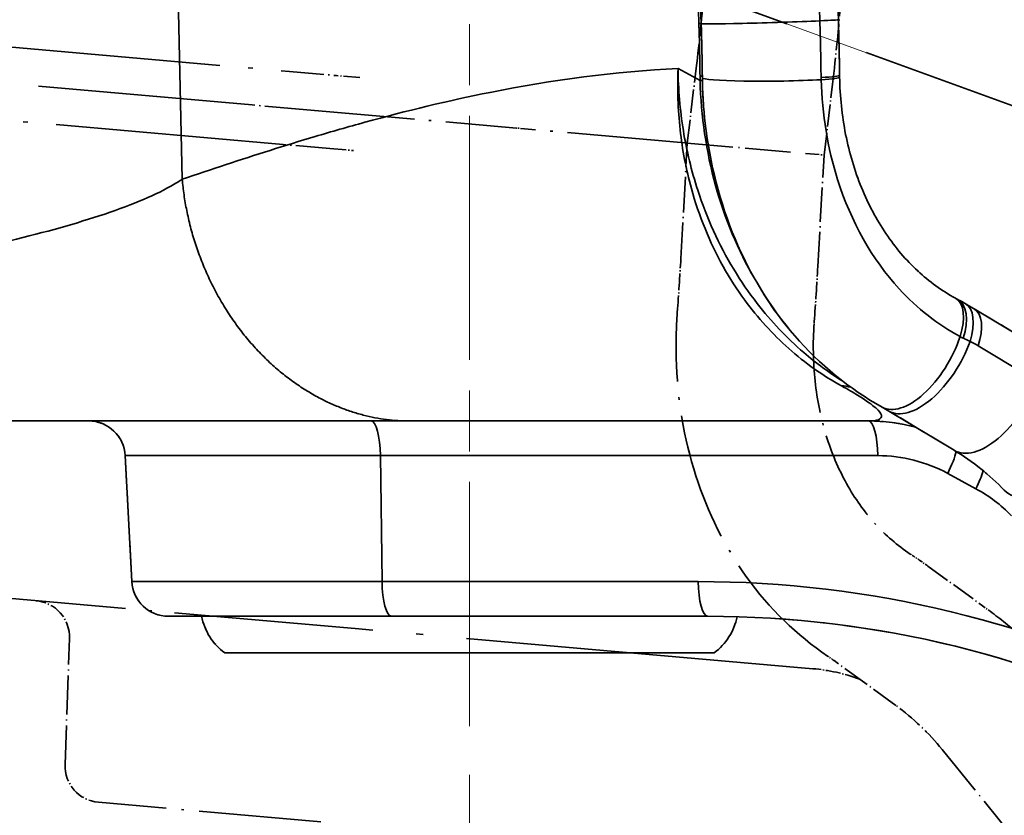
# Model space of a CAD drawing. Units: millimetres. Extents: x 0 to 1680, y 0 to 1188.
# Drawn here: x 523 to 604, y 777 to 842 of the extents above; entities that cross this region are included whole.
import ezdxf

# ---------------------------------------------------------------- set-up
doc = ezdxf.new("R2010")
doc.units = ezdxf.units.MM
doc.header["$LTSCALE"] = 4
for name, pattern in [('CHAIN', [0.3543, 0.2362, -0.0295, 0.0591, -0.0295]), ('DASH_DOT', [0.182, 0.1181, -0.0295, 0.0049, -0.0295]), ('DASHED_SPACE', [0.2067, 0.1654, -0.0413]), ('LONG_DASH_DOTTED', [0.3001, 0.2362, -0.0295, 0.0049, -0.0295])]:
    doc.linetypes.add(name, pattern=pattern)
for name, color, linetype, lineweight in [('Centerline(ISO)', 7, 'DASH_DOT', 18), ('Dimensions(ISO)', 7, 'Continuous', 18), ('Overlay(ISO)', 7, 'LONG_DASH_DOTTED', 35), ('Sketch Geometry(ISO)', 7, 'Continuous', 35), ('Visible Edges(ISO)', 7, 'Continuous', 35), ('Visible Tangent Edges(ISO)', 7, 'Continuous', 35)]:
    doc.layers.add(name, color=color, linetype=linetype, lineweight=lineweight)
doc.styles.add('VBG-RF-ISO', font='arial.ttf')
doc.dimstyles.new('VBG-RF-ISO', dxfattribs={"dimscale": 4, "dimtxt": 3.5, "dimasz": 4, "dimexe": 2, "dimexo": 1, "dimgap": 0.4, "dimtad": 1, "dimtoh": 1, "dimrnd": 1e-08, "dimtxsty": 'VBG-RF-ISO', "dimblk": 'Filled-1', "dimcen": 0.09, "dimdle": 12, "dimclrd": 7, "dimclre": 7, "dimclrt": 256, "dimazin": 2, "dimtfac": 1, "dimtmove": 0, "dimatfit": 3, "dimldrblk": 'Filled-1', "dimfxl": 1, "dimtolj": 1, "dimlwd": 15, "dimlwe": 15, "dimarcsym": 0})

# ---------------------------------------------------------------- blocks, each defined once
blk = doc.blocks.new('Filled-1')
at = {"color": 0}
for p, q in [((0, 0), (-1, 0.15625)), ((-1, 0.15625), (-1, -0.15625)), ((-1, 0), (0, 0)), ((-1, -0.15625), (0, 0))]:
    blk.add_line(p, q, dxfattribs=at)
at = {"color": 0, "flags": 128}
blk.add_lwpolyline([(-1, -0.15625), (0, 0), (-1, 0.15625), (-1, -0.15625)], dxfattribs=at)
at = {"color": 0}
blk.add_solid([(-1, -0.15625), (0, 0), (-1, 0.15625), (-1, -0.15625)], dxfattribs=at)
blk = doc.blocks.new('*D24')
at = {"layer": 'Defpoints', "color": 0, "linetype": 'Continuous', "transparency": 16777216}
for p in [(559.903, 784.438), (342.903, 781.438), (342.903, 660.735)]:
    blk.add_point(p, dxfattribs=at)
at = {"layer": 'Dimensions(ISO)', "color": 7, "linetype": 'Continuous', "lineweight": 15, "transparency": 16777216}
for p, q in [((559.903, 780.438), (559.903, 652.735)), ((342.903, 777.438), (342.903, 652.735)), ((543.903, 660.735), (358.903, 660.735))]:
    blk.add_line(p, q, dxfattribs=at)
at = {"layer": 'Dimensions(ISO)', "color": 7, "linetype": 'Continuous', "lineweight": 15, "transparency": 16777216, "xscale": 16, "yscale": 16, "zscale": 16, "rotation": 180}
blk.add_blockref('Filled-1', (342.903, 660.735), dxfattribs=at)
at = {"layer": 'Dimensions(ISO)', "color": 7, "linetype": 'Continuous', "lineweight": 15, "transparency": 16777216, "xscale": 16, "yscale": 16, "zscale": 16}
blk.add_blockref('Filled-1', (559.903, 660.735), dxfattribs=at)
at = {"layer": 'Dimensions(ISO)', "linetype": 'Continuous', "lineweight": 18, "transparency": 16777216, "insert": (438.253, 676.64), "char_height": 14, "attachment_point": 1, "style": 'VBG-RF-ISO'}
blk.add_mtext('\\A1; \\fArial|b0|i0;L3', dxfattribs=at)
blk = doc.blocks.new('*D26')
at = {"layer": 'Defpoints', "color": 0, "linetype": 'Continuous', "transparency": 16777216}
for p in [(559.903, 784.438), (667.933, 751.773), (667.933, 660.735)]:
    blk.add_point(p, dxfattribs=at)
at = {"layer": 'Dimensions(ISO)', "color": 7, "linetype": 'Continuous', "lineweight": 15, "transparency": 16777216}
for p, q in [((559.903, 780.438), (559.903, 652.735)), ((667.933, 747.773), (667.933, 652.735)), ((575.903, 660.735), (651.933, 660.735))]:
    blk.add_line(p, q, dxfattribs=at)
at = {"layer": 'Dimensions(ISO)', "color": 7, "linetype": 'Continuous', "lineweight": 15, "transparency": 16777216, "xscale": 16, "yscale": 16, "zscale": 16, "rotation": 180}
blk.add_blockref('Filled-1', (559.903, 660.735), dxfattribs=at)
at = {"layer": 'Dimensions(ISO)', "color": 7, "linetype": 'Continuous', "lineweight": 15, "transparency": 16777216, "xscale": 16, "yscale": 16, "zscale": 16}
blk.add_blockref('Filled-1', (667.933, 660.735), dxfattribs=at)
at = {"layer": 'Dimensions(ISO)', "linetype": 'Continuous', "lineweight": 18, "transparency": 16777216, "insert": (599.097, 676.631), "char_height": 14, "attachment_point": 1, "style": 'VBG-RF-ISO'}
blk.add_mtext('\\A1;108', dxfattribs=at)
blk = doc.blocks.new('*D31')
at = {"layer": 'Defpoints', "color": 0, "linetype": 'Continuous', "transparency": 16777216}
for p in [(559.903, 851.438), (616.459, 851.438), (563.662, 850.07), (745.552, 807.438)]:
    blk.add_point(p, dxfattribs=at)
at = {"layer": 'Dimensions(ISO)', "color": 7, "linetype": 'Continuous', "lineweight": 15, "transparency": 16777216}
for p, q in [((620.459, 851.438), (758.695, 851.438)), ((567.421, 848.702), (746.706, 783.447))]:
    blk.add_line(p, q, dxfattribs=at)
blk.add_arc((559.903, 851.438), 190.792, 344.80629, 355.19371, dxfattribs=at)
at = {"layer": 'Dimensions(ISO)', "color": 7, "linetype": 'Continuous', "lineweight": 15, "transparency": 16777216, "xscale": 16, "yscale": 16, "zscale": 16}
for p, rotation in [((750.695, 851.438), 87.59685486987568), ((739.189, 786.183), 252.4031451301238)]:
    blk.add_blockref('Filled-1', p, dxfattribs=dict(at, rotation=rotation))
at = {"layer": 'Dimensions(ISO)', "linetype": 'Continuous', "lineweight": 18, "transparency": 16777216, "insert": (731.49, 815.665), "char_height": 14, "attachment_point": 1, "rotation": 80, "style": 'VBG-RF-ISO'}
blk.add_mtext('\\A1; \\fArial|b0|i0; ', dxfattribs=at)

msp = doc.modelspace()

# ---------------------------------------------------------------- linework, layer by layer
at = {"layer": 'Centerline(ISO)', "linetype": 'CHAIN', "ltscale": 21.168501}
msp.add_line((559.903, 784.438), (559.903, 896.971), dxfattribs=at)
at = {"layer": 'Overlay(ISO)', "ltscale": 3.105095}
for p, q in [((578.888, 841.976), (578.589, 851.438)), ((577.223, 822.752), (577.749, 832.204))]:
    msp.add_line(p, q, dxfattribs=at)
at = {"layer": 'Overlay(ISO)', "ltscale": 2.995997}
for p, q in [((590.124, 842.308), (589.835, 851.438)), ((588.444, 822.104), (588.952, 831.224))]:
    msp.add_line(p, q, dxfattribs=at)
at = {"layer": 'Overlay(ISO)', "ltscale": 19.75651}
for p, q in [((497.237, 842.259), (545.177, 838.065)), ((544.654, 832.088), (496.714, 836.282))]:
    msp.add_line(p, q, dxfattribs=at)
at = {"layer": 'Overlay(ISO)', "ltscale": 18.603672}
msp.add_line((542.118, 835.321), (496.975, 839.271), dxfattribs=at)
at = {"layer": 'Overlay(ISO)', "ltscale": 2.981921}
for p, q in [((545.177, 838.065), (549.005, 837.73)), ((545.946, 834.986), (542.118, 835.321)), ((548.482, 831.753), (544.654, 832.088))]:
    msp.add_line(p, q, dxfattribs=at)
at = {"layer": 'Overlay(ISO)', "ltscale": 2.027179}
msp.add_line((577.749, 832.204), (578.482, 838.341), dxfattribs=at)
at = {"layer": 'Overlay(ISO)', "ltscale": 1.411246}
for p, q in [((550.924, 837.562), (549.005, 837.73)), ((548.482, 831.753), (550.401, 831.585))]:
    msp.add_line(p, q, dxfattribs=at)
at = {"layer": 'Overlay(ISO)', "ltscale": 1.918081}
msp.add_line((588.952, 831.224), (589.646, 837.03), dxfattribs=at)
at = {"layer": 'Overlay(ISO)', "ltscale": 10.047064}
msp.add_line((545.946, 834.986), (563.761, 833.428), dxfattribs=at)
at = {"layer": 'Overlay(ISO)', "ltscale": 0.376439}
msp.add_line((564.429, 833.369), (563.761, 833.428), dxfattribs=at)
at = {"layer": 'Overlay(ISO)', "ltscale": 10.229525}
msp.add_line((577.561, 832.22), (564.429, 833.369), dxfattribs=at)
at = {"layer": 'Overlay(ISO)', "ltscale": 0.185}
msp.add_line((577.749, 832.204), (577.561, 832.22), dxfattribs=at)
at = {"layer": 'Overlay(ISO)', "ltscale": 3.950139}
msp.add_line((577.749, 832.204), (586.255, 831.46), dxfattribs=at)
at = {"layer": 'Overlay(ISO)', "ltscale": 1.183432}
msp.add_line((587.438, 831.356), (588.952, 831.224), dxfattribs=at)
at = {"layer": 'Overlay(ISO)', "ltscale": 2.105438}
for p, q in [((601.241, 818.631), (605.98, 815.784)), ((597.456, 797.548), (601.928, 794.298))]:
    msp.add_line(p, q, dxfattribs=at)
at = {"layer": 'Overlay(ISO)', "ltscale": 2.373902}
for p, q in [((599.612, 807.033), (594.265, 810.245)), ((594.822, 786.135), (589.775, 789.802))]:
    msp.add_line(p, q, dxfattribs=at)
at = {"layer": 'Overlay(ISO)', "ltscale": 15.717696}
for p, q in [((554.953, 809.438), (513.883, 809.438)), ((550.542, 792.424), (509.629, 796.003))]:
    msp.add_line(p, q, dxfattribs=at)
at = {"layer": 'Overlay(ISO)', "ltscale": 30.131742}
for p, q in [((592.581, 809.438), (554.953, 809.438)), ((588.027, 789.144), (550.542, 792.424))]:
    msp.add_line(p, q, dxfattribs=at)
at = {"layer": 'Overlay(ISO)', "ltscale": 3.387278}
for p, q in [((532.254, 796.281), (531.713, 806.595)), ((526.783, 781.295), (527.144, 791.617))]:
    msp.add_line(p, q, dxfattribs=at)
at = {"layer": 'Overlay(ISO)', "ltscale": 0.297379}
msp.add_line((601.928, 794.298), (602.554, 793.844), dxfattribs=at)
at = {"layer": 'Overlay(ISO)', "ltscale": 10.583919}
for p, q in [((553.522, 793.438), (535.25, 793.438)), ((547.723, 776.609), (529.52, 778.202))]:
    msp.add_line(p, q, dxfattribs=at)
at = {"layer": 'Overlay(ISO)', "ltscale": 8.791801}
msp.add_line((579.416, 793.438), (553.522, 793.438), dxfattribs=at)
at = {"layer": 'Overlay(ISO)', "ltscale": 20.653522}
msp.add_line((539.858, 790.438), (579.948, 790.438), dxfattribs=at)
at = {"layer": 'Overlay(ISO)', "ltscale": 4.542861}
msp.add_line((598.627, 782.525), (605.76, 773.717), dxfattribs=at)
at = {"layer": 'Overlay(ISO)', "ltscale": 1.493926}
for centre, start, end in [((528.718, 806.438), 3, 90), ((535.25, 796.438), 183, 270), ((524.146, 791.722), 358, 85), ((529.781, 781.19), 178, 265)]:
    msp.add_arc(centre, 3, start, end, dxfattribs=at)
at = {"layer": 'Overlay(ISO)', "ltscale": 1.285399}
for centre, start, end in [((592.581, 794.438), 75.02858, 90), ((586.72, 774.201), 70.02858, 85)]:
    msp.add_arc(centre, 15, start, end, dxfattribs=at)
at = {"layer": 'Overlay(ISO)', "ltscale": 1.190345}
msp.add_arc((542.858, 794.438), 5, 191.53696, 233.1301, dxfattribs=at)
at = {"layer": 'Overlay(ISO)', "ltscale": 13.87147}
msp.add_arc((579.416, 708.438), 85, 62.36809, 90, dxfattribs=at)
at = {"layer": 'Overlay(ISO)', "ltscale": 1.178762}
msp.add_arc((576.948, 794.438), 5, 306.8699, 348.05834, dxfattribs=at)
at = {"layer": 'Overlay(ISO)', "ltscale": 2.286868}
msp.add_ellipse((556.569, 839.971), major_axis=(-9.675, -76.511), ratio=0.430353, start_param=1.586771, end_param=1.677188, dxfattribs=at)
at = {"layer": 'Overlay(ISO)', "ltscale": 1.492337}
for centre, major_axis in [((546.535, 842.262), (3.916, -101.633)), ((545.018, 825.857), (-4.957, -101.587))]:
    msp.add_ellipse(centre, major_axis=major_axis, ratio=0.428317, start_param=1.510008, end_param=1.554748, dxfattribs=at)
at = {"layer": 'Overlay(ISO)', "ltscale": 0.049108}
for centre, major_axis in [((601.144, 838.864), (-0.605, -18.878)), ((599.122, 817.712), (-2.248, -18.753))]:
    msp.add_ellipse(centre, major_axis=major_axis, ratio=0.5777, start_param=4.789259, end_param=4.797203, dxfattribs=at)
at = {"layer": 'Overlay(ISO)', "ltscale": 0.087742}
for centre, major_axis in [((599, 832.36), (8.605, -13.5)), ((596.42, 811.42), (7.396, -14.198))]:
    msp.add_ellipse(centre, major_axis=major_axis, ratio=0.553726, start_param=5.490249, end_param=5.50698, dxfattribs=at)
at = {"layer": 'Overlay(ISO)', "ltscale": 2.15241}
msp.add_open_spline([(578.482, 838.341), (578.742, 840.512), (578.958, 842.689), (579.129, 844.858)], degree=3, dxfattribs=at)
at = {"layer": 'Overlay(ISO)', "ltscale": 1.453221}
for points in [[(578.984, 837.549), (578.967, 839.023), (578.935, 840.5), (578.888, 841.976)], [(576.932, 818.334), (577.044, 819.804), (577.141, 821.277), (577.223, 822.752)]]:
    msp.add_open_spline(points, degree=3, dxfattribs=at)
at = {"layer": 'Overlay(ISO)', "ltscale": 11.047599}
for points in [[(593.702, 810.571), (591.032, 812.06), (588.591, 814.059), (584.555, 818.727), (582.893, 821.438), (580.422, 827.305), (579.591, 830.538), (579.077, 835.05), (578.999, 836.3), (578.984, 837.549)], [(589.243, 790.176), (586.713, 791.892), (584.456, 794.096), (580.841, 799.097), (579.422, 801.943), (577.471, 808.003), (576.926, 811.296), (576.807, 815.836), (576.838, 817.087), (576.932, 818.334)]]:
    msp.add_open_spline(points, degree=3, knots=[0, 0, 0, 0, 1.001136, 1.001136, 1.984456, 1.984456, 2.980255, 2.980255, 3.355602, 3.355602, 3.355602, 3.355602], dxfattribs=at)
at = {"layer": 'Overlay(ISO)', "ltscale": 7.747178}
for points in [[(590.226, 837.612), (590.253, 836.02), (590.421, 834.439), (591.024, 831.393), (591.46, 829.93), (592.57, 827.196), (593.245, 825.927), (594.793, 823.639), (595.666, 822.618), (597.575, 820.849), (598.61, 820.101), (599.713, 819.492)], [(588.137, 817.417), (588.025, 815.828), (588.055, 814.238), (588.39, 811.152), (588.696, 809.656), (589.565, 806.836), (590.126, 805.513), (591.468, 803.098), (592.249, 802.005), (593.997, 800.077), (594.963, 799.241), (596.009, 798.539)]]:
    msp.add_open_spline(points, degree=3, knots=[0, 0, 0, 0, 0.54918, 0.54918, 1.09836, 1.09836, 1.64754, 1.64754, 2.19672, 2.19672, 2.7459, 2.7459, 2.7459, 2.7459], dxfattribs=at)
at = {"layer": 'Overlay(ISO)', "ltscale": 0.250262}
for points in [[(599.903, 819.389), (599.957, 819.36), (600.011, 819.331), (600.211, 819.223), (600.356, 819.143), (600.5, 819.062)], [(596.189, 798.419), (596.24, 798.386), (596.292, 798.353), (596.481, 798.228), (596.619, 798.135), (596.755, 798.042)]]:
    msp.add_open_spline(points, degree=3, knots=[0.03155475, 0.03155475, 0.03155475, 0.03155475, 0.04996022, 0.04996022, 0.09992044, 0.09992044, 0.09992044, 0.09992044], dxfattribs=at)
at = {"layer": 'Overlay(ISO)', "ltscale": 0.314679}
for points in [[(600.5, 819.062), (600.749, 818.922), (600.996, 818.779), (601.241, 818.631)], [(596.755, 798.042), (596.991, 797.881), (597.224, 797.716), (597.456, 797.548)]]:
    msp.add_open_spline(points, degree=3, dxfattribs=at)
at = {"layer": 'Overlay(ISO)', "ltscale": 0.265477}
for points in [[(594.265, 810.245), (594.079, 810.357), (593.891, 810.466), (593.702, 810.571)], [(589.775, 789.802), (589.6, 789.929), (589.422, 790.054), (589.243, 790.176)]]:
    msp.add_open_spline(points, degree=3, dxfattribs=at)
at = {"layer": 'Overlay(ISO)', "ltscale": 2.223651}
for points in [[(603.717, 803.768), (602.519, 805.008), (601.134, 806.118), (599.612, 807.033)], [(598.627, 782.525), (597.542, 783.865), (596.259, 785.091), (594.822, 786.135)]]:
    msp.add_open_spline(points, degree=3, dxfattribs=at)
at = {"layer": 'Overlay(ISO)', "ltscale": 2.707196}
msp.add_open_spline([(602.554, 793.844), (603.415, 793.218), (604.239, 792.549), (606.024, 790.938), (606.958, 789.972), (607.819, 788.955)], degree=3, knots=[0.0907152, 0.0907152, 0.0907152, 0.0907152, 0.4169304, 0.4169304, 0.8338607, 0.8338607, 0.8338607, 0.8338607], dxfattribs=at)
at = {"layer": 'Sketch Geometry(ISO)', "linetype": 'DASHED_SPACE', "ltscale": 41.830887}
msp.add_line((559.903, 851.438), (689.903, 804.122), dxfattribs=at)
at = {"layer": 'Visible Edges(ISO)'}
for p, q in [((578.888, 841.976), (578.589, 851.438)), ((590.124, 842.308), (589.835, 851.438)), ((601.241, 818.631), (605.98, 815.784)), ((599.612, 807.033), (594.265, 810.245)), ((554.953, 809.438), (513.883, 809.438)), ((592.581, 809.438), (554.953, 809.438)), ((532.254, 796.281), (531.713, 806.595)), ((553.522, 793.438), (535.25, 793.438)), ((579.416, 793.438), (553.522, 793.438)), ((539.858, 790.438), (579.948, 790.438))]:
    msp.add_line(p, q, dxfattribs=at)
for centre, radius, start, end in [((528.718, 806.438), 3, 3, 90), ((592.581, 794.438), 15, 75.02858, 90), ((535.25, 796.438), 3, 183, 270), ((542.858, 794.438), 5, 191.53696, 233.1301), ((579.416, 708.438), 85, 62.36809, 90), ((576.948, 794.438), 5, 306.8699, 348.05834)]:
    msp.add_arc(centre, radius, start, end, dxfattribs=at)
for centre, major_axis, ratio, start_param, end_param in [((546.535, 842.262), (3.916, -101.633), 0.428317, 1.510008, 1.554748), ((601.144, 838.864), (-0.605, -18.878), 0.5777, 4.789259, 4.797203), ((599, 832.36), (8.605, -13.5), 0.553726, 5.490249, 5.50698)]:
    msp.add_ellipse(centre, major_axis=major_axis, ratio=ratio, start_param=start_param, end_param=end_param, dxfattribs=at)
for points in [[(578.984, 837.549), (578.967, 839.023), (578.935, 840.5), (578.888, 841.976)], [(600.5, 819.062), (600.749, 818.922), (600.996, 818.779), (601.241, 818.631)], [(594.265, 810.245), (594.079, 810.357), (593.891, 810.466), (593.702, 810.571)], [(603.717, 803.768), (602.519, 805.008), (601.134, 806.118), (599.612, 807.033)]]:
    msp.add_open_spline(points, degree=3, dxfattribs=at)
for points, knots in [([(593.702, 810.571), (591.032, 812.06), (588.591, 814.059), (584.555, 818.727), (582.893, 821.438), (580.422, 827.305), (579.591, 830.538), (579.077, 835.05), (578.999, 836.3), (578.984, 837.549)], [0, 0, 0, 0, 1.001136, 1.001136, 1.984456, 1.984456, 2.980255, 2.980255, 3.355602, 3.355602, 3.355602, 3.355602]), ([(590.226, 837.612), (590.253, 836.02), (590.421, 834.439), (591.024, 831.393), (591.46, 829.93), (592.57, 827.196), (593.245, 825.927), (594.793, 823.639), (595.666, 822.618), (597.575, 820.849), (598.61, 820.101), (599.713, 819.492)], [0, 0, 0, 0, 0.54918, 0.54918, 1.09836, 1.09836, 1.64754, 1.64754, 2.19672, 2.19672, 2.7459, 2.7459, 2.7459, 2.7459]), ([(599.903, 819.389), (599.957, 819.36), (600.011, 819.331), (600.211, 819.223), (600.356, 819.143), (600.5, 819.062)], [0.03155475, 0.03155475, 0.03155475, 0.03155475, 0.04996022, 0.04996022, 0.09992044, 0.09992044, 0.09992044, 0.09992044])]:
    msp.add_open_spline(points, degree=3, knots=knots, dxfattribs=at)
at = {"layer": 'Visible Tangent Edges(ISO)'}
for p, q in [((578.698, 842.007), (578.4, 851.438)), ((588.607, 842.214), (588.315, 851.438)), ((536.011, 845.543), (536.374, 829.234)), ((576.991, 838.307), (578.797, 837.327)), ((606.355, 812.715), (601.563, 815.594)), ((552.607, 806.595), (531.713, 806.595)), ((593.356, 806.595), (552.607, 806.595)), ((552.747, 796.281), (552.607, 806.595)), ((601.388, 803.889), (599.082, 805.141)), ((552.747, 796.281), (532.254, 796.281)), ((552.747, 796.281), (578.64, 796.281))]:
    msp.add_line(p, q, dxfattribs=at)
for centre, radius, start, end in [((593.356, 794.595), 12, 61.5, 90), ((595.662, 793.343), 12, 44, 61.5), ((578.64, 708.281), 88, 62.74225, 90)]:
    msp.add_arc(centre, radius, start, end, dxfattribs=at)
for centre, major_axis, ratio, start_param, end_param in [((575.981, 841.903), (2.998, 0.095), 0.014749, 0.247976, 0.436099), ((584.885, 842.166), (-5.997, -0.19), 0.014749, 0, 2.239764), ((586.126, 842.182), (3.998, 0.127), 0.014749, 5.381357, 6.283185), ((576.074, 837.588), (3, 0.035), 0.057384, 0.246766, 0.436817), ((576.08, 837.222), (3, 0.054), 0.043716, 0.246879, 0.436494), ((584.984, 837.62), (-6, -0.07), 0.057384, 0, 2.240769), ((586.224, 837.712), (4, 0.05), 0.055838, 5.382034, 6.283185), ((586.227, 837.544), (3.999, 0.068), 0.061592, 5.382044, 6.283185), ((597.781, 815.99), (1.932, 3.503), 0.496327, 5.077906, 6.283185), ((598.022, 815.859), (1.882, 3.53), 0.504238, 5.073222, 6.283185), ((598.539, 815.576), (1.961, 3.486), 0.506382, 5.093625, 6.283185), ((599.181, 815.203), (2.06, 3.429), 0.499899, 5.113716, 6.283185), ((596.624, 815.811), (-2.923, -5.24), 0.494948, 0, 1.938673), ((597.355, 815.388), (-3.09, -5.143), 0.49764, 0, 1.966371), ((584.6, 798.771), (7.157, 13.182), 0.438971, 0.099164, 0.213181), ((602.702, 812.176), (-3.09, -5.143), 0.516674, 0, 1.972124), ((551.832, 806.438), (0, 3), 0.258819, 4.764749, 6.283185), ((592.581, 806.438), (0, 3), 0.258819, 4.764749, 6.283185), ((608.033, 807.936), (-4.316, -4.168), 0.544535, 0, 2.208842), ((598.307, 804.984), (1.431, 2.636), 0.205132, 4.882531, 5.647316), ((600.613, 803.732), (1.431, 2.636), 0.205132, 4.882531, 5.480577), ((553.522, 796.438), (0, -3), 0.258819, 4.764749, 6.283185), ((579.416, 796.438), (0, -3), 0.258819, 4.764749, 6.283185)]:
    msp.add_ellipse(centre, major_axis=major_axis, ratio=ratio, start_param=start_param, end_param=end_param, dxfattribs=at)
for points, knots in [([(578.792, 837.693), (578.783, 838.412), (578.771, 839.13), (578.74, 840.569), (578.721, 841.288), (578.698, 842.007)], [-0.4318735, -0.4318735, -0.4318735, -0.4318735, -0.2159371, -0.2159371, 0, 0, 0, 0]), ([(588.709, 837.568), (588.7, 838.313), (588.687, 839.058), (588.653, 840.606), (588.632, 841.41), (588.607, 842.214)], [-0.4473761, -0.4473761, -0.4473761, -0.4473761, -0.2321101, -0.2321101, 0, 0, 0, 0]), ([(551.333, 833.902), (554.741, 834.838), (558.163, 835.671), (566.698, 837.375), (571.832, 838.075), (576.991, 838.307)], [15.659064, 15.659064, 15.659064, 15.659064, 18.132502, 18.132502, 21.800802, 21.800802, 21.800802, 21.800802]), ([(590.371, 812.32), (588.848, 813.159), (587.398, 814.182), (584.734, 816.544), (583.521, 817.883), (581.819, 820.208), (581.227, 821.13), (579.58, 824.08), (578.701, 826.244), (577.655, 830.042), (577.345, 831.655), (576.977, 834.95), (576.921, 836.632), (576.991, 838.307)], [0, 0, 0, 0, 0.882874, 0.882874, 1.765741, 1.765741, 2.295473, 2.295473, 3.385934, 3.385934, 4.139576, 4.139576, 4.898343, 4.898343, 4.898343, 4.898343]), ([(576.991, 838.307), (577.009, 836.609), (577.154, 834.905), (577.697, 831.564), (578.093, 829.928), (579.342, 826.077), (580.338, 823.882), (582.144, 820.89), (582.785, 819.954), (584.612, 817.596), (585.897, 816.237), (588.309, 814.166), (589.385, 813.377), (590.5, 812.685)], [-4.898343, -4.898343, -4.898343, -4.898343, -4.139576, -4.139576, -3.385934, -3.385934, -2.295473, -2.295473, -1.765741, -1.765741, -0.882874, -0.882874, -0.238876, -0.238876, -0.238876, -0.238876]), ([(578.797, 837.327), (578.796, 837.388), (578.795, 837.449), (578.793, 837.571), (578.792, 837.632), (578.792, 837.693)], [-0.03669375, -0.03669375, -0.03669375, -0.03669375, -0.01834687, -0.01834687, 0, 0, 0, 0]), ([(583.273, 821.083), (581.897, 823.434), (580.817, 826.018), (579.299, 831.501), (578.874, 834.405), (578.797, 837.327)], [-1.901683, -1.901683, -1.901683, -1.901683, -0.960728, -0.960728, 0, 0, 0, 0]), ([(588.713, 837.393), (588.712, 837.422), (588.711, 837.452), (588.71, 837.51), (588.709, 837.539), (588.709, 837.568)], [-0.01684369, -0.01684369, -0.01684369, -0.01684369, -0.00842184, -0.00842184, 0, 0, 0, 0]), ([(600.096, 816.346), (598.265, 817.332), (596.581, 818.649), (592.889, 822.673), (591.155, 825.759), (589.25, 831.793), (588.791, 834.577), (588.713, 837.393)], [-2.7459, -2.7459, -2.7459, -2.7459, -1.990254, -1.990254, -0.8499, -0.8499, 0, 0, 0, 0]), ([(536.374, 829.234), (538.769, 830.049), (541.167, 830.844), (544.8, 831.99), (546.031, 832.368), (548.618, 833.139), (549.974, 833.529), (551.333, 833.902)], [12.021539, 12.021539, 12.021539, 12.021539, 13.7756, 13.7756, 14.67288, 14.67288, 15.659064, 15.659064, 15.659064, 15.659064]), ([(513.883, 822.332), (516.401, 822.851), (518.858, 823.383), (524.123, 824.632), (526.824, 825.356), (531.593, 826.882), (533.608, 827.685), (535.545, 828.718), (535.928, 828.942), (536.272, 829.167), (536.306, 829.19), (536.34, 829.212), (536.374, 829.234)], [7.177478, 7.177478, 7.177478, 7.177478, 8.362113, 8.362113, 9.893168, 9.893168, 11.524194, 11.524194, 11.976591, 11.976591, 11.976591, 12.021539, 12.021539, 12.021539, 12.021539]), ([(600.351, 816.218), (600.308, 816.238), (600.265, 816.259), (600.18, 816.301), (600.138, 816.323), (600.096, 816.346)], [-0.03154865, -0.03154865, -0.03154865, -0.03154865, -0.01577433, -0.01577433, 0, 0, 0, 0]), ([(600.907, 815.951), (600.773, 816.018), (600.637, 816.083), (600.451, 816.171), (600.401, 816.195), (600.351, 816.218)], [-0.09992044, -0.09992044, -0.09992044, -0.09992044, -0.04996022, -0.04996022, -0.03155475, -0.03155475, -0.03155475, -0.03155475]), ([(592.581, 809.438), (592.929, 809.438), (593.211, 809.467), (593.592, 809.611), (593.693, 809.725), (593.607, 810.054), (593.474, 810.244), (592.886, 810.767), (592.426, 811.105), (591.323, 811.782), (590.879, 812.04), (590.371, 812.32)], [-2.889675, -2.889675, -2.889675, -2.889675, -2.167256, -2.167256, -1.444838, -1.444838, -0.869753, -0.869753, -0.294669, -0.294669, 0, 0, 0, 0])]:
    msp.add_open_spline(points, degree=3, knots=knots, dxfattribs=at)
msp.add_rational_spline([(536.374, 829.234), (537.442, 817.604), (545.105, 809.438), (554.953, 809.438)], [1, 0.808108216824, 0.808108216824, 1], degree=3, dxfattribs=at)
for points in [[(587.05, 815.858), (585.686, 817.314), (584.482, 818.962), (583.463, 820.763)], [(601.563, 815.594), (601.348, 815.723), (601.13, 815.842), (600.907, 815.951)]]:
    msp.add_open_spline(points, degree=3, dxfattribs=at)

# ---------------------------------------------------------------- dimensions: what is measured, and where the dimension line sits
at = {"layer": 'Dimensions(ISO)', "color": 7, "linetype": 'Continuous', "lineweight": 18}
dim = msp.add_angular_dim_3p(base=(745.552, 807.438), center=(559.903, 851.438), p1=(563.662, 850.07), p2=(616.459, 851.438), text=' \\fArial|b0|i0; ', dimstyle='VBG-RF-ISO', override={"dimgap": 0.4, "dimtoh": 0, "dimadec": 2, "dimtol": 0, "dimlim": 0, "dimtp": 0, "dimtm": 0, "dimtdec": 2}, dxfattribs=at)
dim.commit()
dim.dimension.update_dxf_attribs({"geometry": '*D31', "text_midpoint": (747.796, 818.307), "dimtype": 165})
dim = msp.add_linear_dim(base=(342.903, 660.735), p1=(559.903, 784.438), p2=(342.903, 781.438), text=' \\fArial|b0|i0;L3', dimstyle='VBG-RF-ISO', override={"dimgap": 0.4, "dimtoh": 0, "dimdec": 2, "dimtol": 0, "dimlim": 0, "dimtp": 0, "dimtm": 0, "dimtdec": 2, "dimtofl": 0, "dimatfit": 1}, dxfattribs=at)
dim.commit()
dim.dimension.update_dxf_attribs({"geometry": '*D24', "text_midpoint": (451.403, 660.735), "dimtype": 160})
dim = msp.add_linear_dim(base=(667.933, 660.735), p1=(559.903, 784.438), p2=(667.933, 751.773), angle=180, dimstyle='VBG-RF-ISO', override={"dimgap": 0.4, "dimtoh": 0, "dimdec": 0, "dimtol": 0, "dimlim": 0, "dimtp": 0, "dimtm": 0, "dimtdec": 0, "dimtofl": 0, "dimatfit": 1}, dxfattribs=at)
dim.commit()
dim.dimension.update_dxf_attribs({"geometry": '*D26', "text_midpoint": (613.918, 660.735), "dimtype": 160})

doc.saveas('drawing.dxf')
